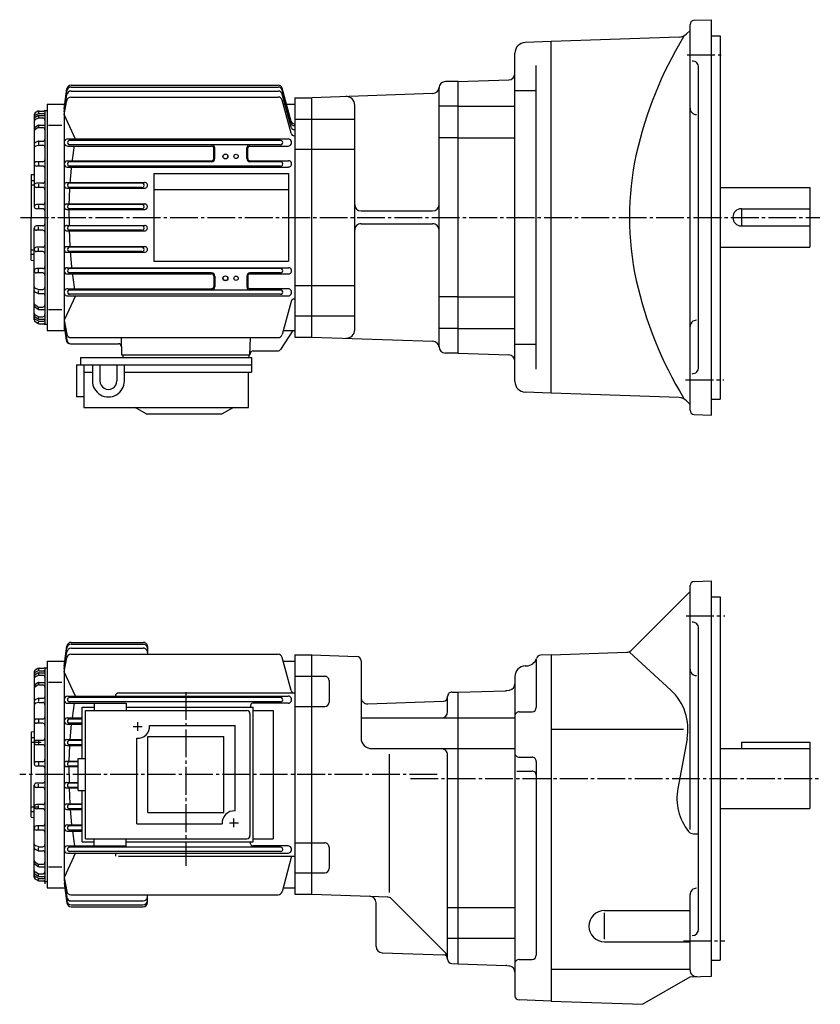
# Model space of a CAD drawing. Extents: x -684 to -51, y 38 to 506.
# Drawn here: x -684 to -310, y 45 to 506 of the extents above; entities that cross this region are included whole.
import ezdxf

# ---------------------------------------------------------------- set-up
doc = ezdxf.new("R2010")
doc.units = 0
doc.linetypes.add('CENTER', pattern=[17.5, 13, -1.5, 1.5, -1.5])
doc.layers.get('0').update_dxf_attribs({"linetype": 'CONTINUOUS'})

msp = doc.modelspace()

# ---------------------------------------------------------------- linework, layer by layer
at = {"color": 7, "linetype": 'CONTINUOUS'}
for p, q in [((-370.63382, 322.87546), (-370.63382, 503.31424)), ((-368.70358, 505.31305), (-360.63382, 505.59485)), ((-360.63382, 320.59485), (-360.63382, 505.59485)), ((-372.32806, 498.90051), (-370.63379, 500.59482)), ((-360.63382, 498.09485), (-356.63379, 498.09485)), ((-356.63379, 498.09485), (-356.63379, 328.09485)), ((-435.63382, 495.34579), (-447.80835, 494.92065)), ((-375.68912, 497.43912), (-435.63382, 495.34579)), ((-435.63382, 330.8439), (-435.63382, 495.34579)), ((-452.63382, 336.26599), (-452.63382, 489.92371)), ((-442.63385, 342.0047), (-442.63385, 484.185)), ((-366.63382, 342.59485), (-366.63382, 483.26715)), ((-660.34387, 474.98486), (-563.50378, 474.98486)), ((-479.13382, 476.59485), (-485.13388, 476.59485)), ((-479.13382, 476.59485), (-455.52911, 477.41916)), ((-479.13382, 349.59485), (-479.13382, 476.59485)), ((-663.63391, 463.88483), (-662.34387, 472.37491)), ((-663.63385, 463.88486), (-662.32385, 473.26489)), ((-663.63385, 462.53488), (-662.35382, 470.54483)), ((-660.38385, 472.22485), (-563.50385, 472.22485)), ((-660.36389, 474.07483), (-563.50385, 474.07483)), ((-557.42816, 457.11374), (-561.57391, 472.59488)), ((-557.42816, 458.02374), (-561.57385, 473.50488)), ((-557.42816, 455.26379), (-561.57385, 470.74493)), ((-491.01031, 471.07217), (-547.63385, 469.09485)), ((-488.13388, 352.59485), (-488.13388, 473.59485)), ((-452.63382, 472.40335), (-442.63385, 472.40335)), ((-671.63385, 466.09485), (-671.63385, 360.09485)), ((-671.63385, 466.09485), (-663.63385, 466.09485)), ((-663.63385, 461.19489), (-662.39386, 467.75488)), ((-663.63385, 466.09485), (-663.63385, 360.09485)), ((-660.42389, 469.37488), (-563.50385, 469.37488)), ((-557.43384, 452.43478), (-561.57385, 467.89481)), ((-561.09387, 466.09485), (-555.63385, 466.09485)), ((-555.63385, 469.09485), (-555.63385, 357.09485)), ((-555.63385, 469.09485), (-547.63385, 469.09485)), ((-547.63385, 357.09485), (-547.63385, 469.09485)), ((-527.63385, 360.53857), (-527.63385, 465.65115)), ((-677.63385, 461.11487), (-677.63385, 418.09485)), ((-675.86383, 462.71481), (-677.13385, 461.97482)), ((-675.84387, 461.59488), (-677.08386, 460.96487)), ((-675.63385, 462.59485), (-675.63385, 462.06482)), ((-675.39386, 461.69482), (-673.13385, 461.69482)), ((-675.36389, 462.84485), (-673.13385, 462.84485)), ((-672.63385, 463.09485), (-672.63385, 363.09485)), ((-672.63385, 463.09485), (-671.63385, 463.09485)), ((-658.2738, 449.74481), (-663.63379, 461.19479)), ((-479.13382, 465.13483), (-488.13388, 465.13483)), ((-479.13382, 465.13483), (-452.63385, 465.13483)), ((-675.8739, 460.59488), (-677.15393, 459.82486)), ((-675.85382, 459.48489), (-677.10388, 458.81485)), ((-675.63385, 460.49487), (-675.63385, 459.94482)), ((-675.38385, 459.59485), (-673.63385, 459.59485)), ((-675.35388, 460.73486), (-672.63385, 460.73486)), ((-675.33386, 456.22485), (-672.63385, 456.22485)), ((-670.93384, 456.28479), (-664.70386, 456.28479)), ((-555.63385, 459.09485), (-547.63385, 459.09485)), ((-547.63385, 459.09515), (-527.63385, 459.09515)), ((-675.88397, 456.05484), (-677.18396, 455.20486)), ((-675.86389, 454.94485), (-677.14392, 454.19489)), ((-675.63385, 455.9248), (-675.63385, 455.45483)), ((-675.36389, 455.08484), (-673.63385, 455.08484)), ((-675.82385, 448.70486), (-677.02386, 448.19485)), ((-675.63385, 448.48486), (-675.63385, 447.4248)), ((-675.43384, 448.78479), (-673.33386, 448.78479)), ((-661.95386, 449.81482), (-558.81384, 449.81482)), ((-562.29388, 449.09485), (-661.27386, 449.09485)), ((-562.29388, 447.09485), (-661.27386, 447.09485)), ((-479.13382, 450.2428), (-488.13388, 450.2428)), ((-479.13382, 450.2428), (-452.63385, 450.2428)), ((-675.77386, 446.79486), (-676.92389, 446.44489)), ((-675.48389, 446.83484), (-673.63385, 446.83484)), ((-661.95386, 446.46484), (-594.61383, 446.46484)), ((-593.61383, 440.59485), (-593.61383, 445.45483)), ((-593.13385, 440.59485), (-593.13385, 445.59485)), ((-578.13385, 440.59485), (-578.13385, 445.59485)), ((-577.65387, 440.59485), (-577.65387, 445.45483)), ((-555.63385, 445.03479), (-547.63385, 445.03479)), ((-547.63385, 445.03479), (-527.63385, 445.03479)), ((-673.63385, 439.09485), (-676.63385, 439.09485)), ((-675.63385, 438.72485), (-675.63385, 437.35486)), ((-662.17389, 439.58484), (-594.63385, 439.58484)), ((-594.63385, 439.09485), (-661.27386, 439.09485)), ((-576.63385, 439.58484), (-558.58813, 439.58484)), ((-562.28674, 439.09485), (-576.63385, 439.09485)), ((-679.13385, 433.09479), (-677.63385, 433.22479)), ((-673.63385, 437.09485), (-676.63385, 437.09485)), ((-662.17389, 436.65491), (-558.59961, 436.65491)), ((-562.30103, 437.09485), (-661.27386, 437.09485)), ((-621.63385, 433.59485), (-558.63385, 433.59485)), ((-679.13385, 433.09485), (-679.13385, 413.09485)), ((-679.13385, 430.37488), (-677.63385, 430.37488)), ((-673.63385, 429.09485), (-676.63385, 429.09485)), ((-675.63385, 428.70483), (-675.63385, 427.49487)), ((-662.30383, 429.43481), (-625.97516, 429.43481)), ((-627.19513, 429.09485), (-661.27386, 429.09485)), ((-679.13385, 428.24487), (-677.63385, 428.24487)), ((-673.63385, 427.09485), (-676.63385, 427.09485)), ((-662.30383, 426.7749), (-625.97516, 426.7749)), ((-627.19513, 427.09485), (-661.27386, 427.09485)), ((-621.63385, 426.09485), (-558.63385, 426.09485)), ((-356.63382, 427.09485), (-314.63385, 427.09485)), ((-314.63385, 427.09485), (-314.63385, 399.09485)), ((-662.36389, 419.36487), (-625.91516, 419.36487)), ((-673.63385, 419.09485), (-676.63385, 419.09485)), ((-673.63385, 417.09485), (-676.63385, 417.09485)), ((-675.63385, 418.70483), (-675.63385, 417.5448)), ((-662.36389, 416.83484), (-625.91516, 416.83484)), ((-627.19513, 419.09485), (-661.27386, 419.09485)), ((-627.19513, 417.09485), (-661.27386, 417.09485)), ((-524.63385, 416.09485), (-491.13388, 416.09485)), ((-346.63385, 417.09485), (-346.63385, 409.09485)), ((-346.63385, 417.09485), (-314.63385, 417.09485)), ((-679.13385, 393.09485), (-679.13385, 413.09485)), ((-524.63385, 410.09485), (-491.13388, 410.09485)), ((-677.63385, 365.07483), (-677.63385, 408.09485)), ((-673.63385, 409.09485), (-676.63385, 409.09485)), ((-673.63385, 407.09485), (-676.63385, 407.09485)), ((-675.63385, 407.48486), (-675.63385, 408.6449)), ((-662.36389, 409.36487), (-625.91516, 409.36487)), ((-662.36389, 406.82483), (-625.91516, 406.82483)), ((-627.19513, 409.09485), (-661.27386, 409.09485)), ((-627.19513, 407.09485), (-661.27386, 407.09485)), ((-346.63385, 409.09485), (-314.63385, 409.09485)), ((-679.13385, 397.94482), (-677.63385, 397.94482)), ((-673.63385, 399.09485), (-676.63385, 399.09485)), ((-673.63385, 397.09485), (-676.63385, 397.09485)), ((-675.63385, 397.48486), (-675.63385, 398.70483)), ((-662.30383, 399.41479), (-625.97516, 399.41479)), ((-662.30383, 396.75488), (-625.96259, 396.75488)), ((-627.19513, 399.09485), (-661.27386, 399.09485)), ((-627.19513, 397.09485), (-661.27386, 397.09485)), ((-356.63382, 399.09485), (-314.63385, 399.09485)), ((-679.13391, 393.09479), (-677.63391, 392.96481)), ((-679.13385, 395.81482), (-677.63385, 395.81482)), ((-621.63385, 392.59485), (-558.63385, 392.59485)), ((-673.63385, 389.09485), (-676.63385, 389.09485)), ((-673.63385, 387.09485), (-676.63385, 387.09485)), ((-675.63385, 387.46484), (-675.63385, 388.83484)), ((-662.17389, 389.53479), (-558.59961, 389.53479)), ((-562.30103, 389.09485), (-661.27386, 389.09485)), ((-594.63385, 387.09485), (-661.27386, 387.09485)), ((-562.30103, 387.09485), (-576.63385, 387.09485)), ((-662.17389, 386.60486), (-594.63385, 386.60486)), ((-593.61383, 385.59485), (-593.61383, 380.73486)), ((-593.13385, 385.59485), (-593.13385, 380.59485)), ((-578.13385, 385.59485), (-578.13385, 380.59485)), ((-577.65387, 385.59485), (-577.65387, 380.73486)), ((-576.63385, 386.61487), (-558.59961, 386.61487)), ((-675.82379, 377.48486), (-677.02386, 378.00485)), ((-675.77386, 379.39484), (-676.92383, 379.75482)), ((-675.63385, 377.70483), (-675.63385, 378.76489)), ((-675.48389, 379.35486), (-673.63385, 379.35486)), ((-661.95386, 379.72485), (-594.61383, 379.72485)), ((-606.63385, 379.09485), (-661.27386, 379.09485)), ((-562.29388, 379.09485), (-606.63385, 379.09485)), ((-558.81384, 379.72485), (-576.65387, 379.72485)), ((-555.63385, 381.15491), (-547.63385, 381.15491)), ((-547.63385, 381.15491), (-527.63385, 381.15491)), ((-675.43384, 377.40491), (-673.33386, 377.40491)), ((-658.27386, 376.44479), (-663.63385, 365.00491)), ((-661.95386, 376.37488), (-606.63385, 376.37488)), ((-606.63385, 377.09485), (-661.27386, 377.09485)), ((-562.29388, 377.09485), (-606.63385, 377.09485)), ((-606.63385, 376.37488), (-558.81384, 376.37488)), ((-557.42816, 373.776), (-561.57385, 358.29489)), ((-479.13382, 375.9469), (-488.13388, 375.9469)), ((-479.13382, 375.9469), (-452.63385, 375.9469)), ((-675.88385, 370.13483), (-677.1839, 370.98483)), ((-677.14386, 371.99481), (-677.16388, 372.00479)), ((-675.86389, 371.24487), (-677.14386, 371.99487)), ((-675.63385, 370.26489), (-675.63385, 370.73486)), ((-675.36389, 371.11487), (-673.63385, 371.11487)), ((-675.33386, 369.97485), (-672.63385, 369.97485)), ((-670.93384, 369.90491), (-664.70386, 369.90491)), ((-675.87384, 365.59485), (-677.15381, 366.36487)), ((-675.86383, 363.4848), (-677.13385, 364.21481)), ((-675.85388, 366.71481), (-677.10388, 367.37482)), ((-675.84387, 364.6048), (-677.08386, 365.2348)), ((-675.63385, 365.69482), (-675.63385, 366.24487)), ((-675.63385, 363.59485), (-675.63385, 364.12488)), ((-675.39386, 364.49487), (-673.13385, 364.49487)), ((-675.38385, 366.59485), (-673.63385, 366.59485)), ((-675.35388, 365.45483), (-672.63385, 365.45483)), ((-663.63391, 365.00479), (-662.39386, 358.44482)), ((-555.63385, 367.09485), (-547.63385, 367.09485)), ((-547.63385, 367.09454), (-527.63385, 367.09454)), ((-675.36389, 363.34485), (-673.13385, 363.34485)), ((-672.63385, 363.09485), (-671.63385, 363.09485)), ((-671.63385, 360.09485), (-663.63385, 360.09485)), ((-663.63391, 362.31485), (-662.70844, 355.68826)), ((-663.63385, 363.65482), (-662.35388, 355.65491)), ((-663.63385, 362.31491), (-662.62463, 355.66473)), ((-561.09186, 360.09485), (-555.63385, 360.09485)), ((-479.13382, 361.05487), (-488.13388, 361.05487)), ((-479.13382, 361.05487), (-452.63385, 361.05487)), ((-660.42389, 356.81482), (-563.50385, 356.81482)), ((-555.63385, 357.09485), (-547.63385, 357.09485)), ((-547.63385, 357.09485), (-491.01031, 355.11749)), ((-660.7276, 353.96484), (-638.23572, 353.96484)), ((-575.12024, 350.59485), (-563.61768, 350.59485)), ((-452.63382, 353.78635), (-442.63385, 353.78635)), ((-576.63385, 348.59485), (-636.63385, 348.59485)), ((-636.13385, 348.59485), (-636.13385, 347.59485)), ((-577.13385, 348.59485), (-577.13385, 347.59485)), ((-479.13379, 349.59485), (-485.13388, 349.59485)), ((-479.13379, 349.59482), (-455.52914, 348.77054)), ((-435.63382, 330.8439), (-447.80832, 331.26904)), ((-375.68909, 328.75058), (-435.63382, 330.8439)), ((-372.32809, 327.28915), (-370.63379, 325.59488)), ((-360.63382, 328.09485), (-356.63379, 328.09485)), ((-368.70361, 320.87665), (-360.63385, 320.59485)), ((-370.63382, 201.67317), (-370.63382, 240.76733)), ((-368.70358, 242.76613), (-360.63382, 243.04793)), ((-360.63382, 150.54793), (-360.63382, 243.04793)), ((-398.22086, 210.46083), (-370.63379, 238.0479)), ((-360.63382, 235.54793), (-356.63379, 235.54793)), ((-356.63379, 235.54793), (-356.63379, 65.547935)), ((-366.63382, 80.04792), (-366.63382, 220.72023)), ((-663.63385, 203.13277), (-662.32501, 212.51222)), ((-660.36542, 213.32527), (-626.63379, 213.32527)), ((-660.34412, 214.23578), (-626.63379, 214.23578)), ((-624.63379, 212.23579), (-624.63379, 208.63118)), ((-663.63379, 203.13274), (-662.34277, 211.62582)), ((-663.63379, 201.78816), (-662.3537, 209.79333)), ((-660.42743, 208.63118), (-563.50763, 208.63118)), ((-660.37878, 211.47755), (-626.63379, 211.47755)), ((-555.63379, 208.34792), (-555.63379, 96.3479)), ((-555.63379, 208.34792), (-547.63379, 208.34792)), ((-547.63385, 208.34793), (-526.56396, 207.61217)), ((-547.63379, 96.3479), (-547.63379, 208.34792)), ((-435.63379, 208.34796), (-440.70361, 208.17091)), ((-435.63382, 208.34793), (-435.63382, 46.347931)), ((-435.63379, 208.34793), (-400.23752, 209.584)), ((-399.05649, 209.62523), (-379.7037, 191.91904)), ((-671.63385, 205.34792), (-671.63385, 99.3479)), ((-671.63385, 205.34792), (-663.63379, 205.34792)), ((-663.63391, 200.44363), (-662.39264, 207.00307)), ((-663.63379, 205.34792), (-663.63379, 102.90766)), ((-557.4317, 191.68272), (-561.57581, 207.14879)), ((-561.09326, 205.34792), (-555.63379, 205.34792)), ((-524.63379, 205.61337), (-524.63379, 169.49628)), ((-447.80829, 203.16725), (-447.16315, 203.18977)), ((-442.63379, 206.17212), (-442.63379, 183.68202)), ((-677.63385, 200.36426), (-677.63385, 157.34792)), ((-675.87134, 199.84702), (-677.14838, 199.0807)), ((-675.86597, 201.96297), (-677.13416, 201.23)), ((-675.85352, 198.73308), (-677.10211, 198.07123)), ((-675.84717, 200.84273), (-677.08649, 200.21368)), ((-675.63379, 201.84407), (-675.63379, 201.31831)), ((-675.63379, 199.74445), (-675.63379, 199.19838)), ((-675.39453, 200.951), (-673.13385, 200.951)), ((-675.38513, 198.84956), (-673.63379, 198.84956)), ((-675.3656, 202.09731), (-673.13385, 202.09731)), ((-675.35675, 199.98952), (-672.63379, 199.98952)), ((-672.63379, 202.34792), (-672.63379, 101.22466)), ((-672.63379, 202.34792), (-671.63385, 202.34792)), ((-658.26837, 188.99904), (-663.63379, 200.44351)), ((-555.63379, 198.3479), (-547.63379, 198.3479)), ((-547.63379, 198.34793), (-541.63379, 198.34793)), ((-452.63379, 198.17029), (-452.63379, 48.872967)), ((-370.63382, 126.63758), (-370.63382, 201.67317)), ((-675.88354, 195.30902), (-677.18213, 194.45746)), ((-675.86792, 194.19571), (-677.13928, 193.45105)), ((-675.63379, 195.17834), (-675.63379, 194.70619)), ((-675.36249, 194.33284), (-673.63379, 194.33284)), ((-675.33514, 195.47278), (-672.63379, 195.47278)), ((-670.93567, 195.53932), (-664.70587, 195.53932)), ((-539.63379, 196.34793), (-539.63379, 186.28494)), ((-661.95654, 189.07094), (-558.81171, 189.07094)), ((-639.63379, 189.07094), (-639.63379, 189.07094)), ((-638.13379, 190.57094), (-555.63379, 190.57094)), ((-484.13379, 181.84793), (-484.13379, 188.95146)), ((-482.06403, 190.95024), (-479.13382, 190.84792)), ((-479.13382, 63.847939), (-479.13382, 190.84795)), ((-479.13379, 190.84795), (-457.04669, 191.61925)), ((-456.35297, 191.69215), (-455.11288, 191.91081)), ((-379.7037, 191.91905), (-379.7037, 191.91905)), ((-675.82196, 187.95677), (-677.02655, 187.44229)), ((-675.77747, 186.04681), (-676.9278, 185.69298)), ((-675.63379, 187.74078), (-675.63379, 186.68086)), ((-675.48346, 186.091), (-673.63379, 186.091)), ((-675.42914, 188.03712), (-673.3338, 188.03712)), ((-661.95654, 185.71509), (-649.63428, 185.71509)), ((-562.28943, 188.34792), (-661.26843, 188.34792)), ((-562.28943, 186.3479), (-661.26843, 186.3479)), ((-576.3338, 184.7151), (-576.3338, 183.84767)), ((-558.81171, 185.71509), (-575.3338, 185.71509)), ((-521.52911, 185.48019), (-486.064, 186.71867)), ((-576.63379, 180.84792), (-576.63379, 123.8479)), ((-575.13379, 182.34792), (-565.86377, 182.34792)), ((-565.86377, 182.34792), (-565.86377, 122.3479)), ((-555.63379, 184.28535), (-547.63379, 184.28535)), ((-547.63379, 184.28493), (-541.63379, 184.28493)), ((-450.63382, 181.68204), (-444.63382, 181.68204)), ((-673.63379, 178.34792), (-676.63379, 178.34792)), ((-673.63379, 176.34792), (-676.63379, 176.34792)), ((-675.63379, 177.97408), (-675.63379, 176.61127)), ((-662.1723, 178.83406), (-655.13428, 178.83406)), ((-662.1723, 175.91107), (-655.13428, 175.91107)), ((-655.13428, 178.34792), (-661.26843, 178.34792)), ((-655.13428, 176.34792), (-661.26843, 176.34792)), ((-524.63379, 178.84793), (-479.13382, 178.84793)), ((-479.13382, 178.84795), (-452.63379, 178.84795)), ((-679.13385, 172.3479), (-677.63385, 172.47913)), ((-679.13385, 172.34792), (-679.13385, 152.34792)), ((-435.63382, 173.59795), (-373.68851, 173.59795)), ((-679.13385, 169.6299), (-677.63385, 169.6299)), ((-679.13385, 167.49792), (-674.4563, 167.49792)), ((-673.63379, 168.3479), (-676.63379, 168.3479)), ((-673.63379, 166.34792), (-676.63379, 166.34792)), ((-675.63379, 167.95503), (-675.63379, 166.74361)), ((-662.30286, 168.69141), (-655.13428, 168.69141)), ((-662.30286, 166.02956), (-655.13428, 166.02956)), ((-655.13428, 168.3479), (-661.26843, 168.3479)), ((-655.13428, 166.34792), (-661.26843, 166.34792)), ((-372.05905, 169.02222), (-376.39551, 145.89143)), ((-346.63382, 167.54794), (-346.63382, 164.54794)), ((-346.63382, 167.54794), (-314.63379, 167.54794)), ((-314.63379, 167.54794), (-314.63379, 136.54794)), ((-519.63379, 164.49628), (-479.13382, 164.49628)), ((-511.30325, 97.221588), (-511.30325, 161.86368)), ((-484.13379, 65.953903), (-484.13379, 161.49628)), ((-479.13382, 164.4959), (-452.63379, 164.4959)), ((-356.63379, 164.54794), (-314.63379, 164.54794)), ((-673.63379, 158.34792), (-676.63379, 158.34792)), ((-675.63379, 157.96114), (-675.63379, 156.80025)), ((-662.36487, 158.62068), (-657.13428, 158.62068)), ((-657.13428, 158.34792), (-661.26843, 158.34792)), ((-450.63382, 160.49715), (-444.63382, 160.49715)), ((-442.63379, 158.49715), (-442.63379, 67.803955)), ((-679.13385, 132.34792), (-679.13385, 152.34792)), ((-673.63379, 156.3479), (-676.63379, 156.3479)), ((-662.36487, 156.08284), (-657.13428, 156.08284)), ((-657.13428, 156.3479), (-661.26843, 156.3479)), ((-451.71835, 154.02002), (-444.63382, 154.02002)), ((-673.63379, 148.34792), (-676.63379, 148.34792)), ((-675.63379, 146.73465), (-675.63379, 147.89554)), ((-662.36487, 148.61295), (-657.13428, 148.61295)), ((-657.13428, 148.34792), (-661.26843, 148.34792)), ((-360.63382, 58.047913), (-360.63382, 150.54793)), ((-677.63385, 104.33149), (-677.63385, 147.34792)), ((-673.63379, 146.34793), (-676.63379, 146.34793)), ((-662.36487, 146.0751), (-657.13428, 146.0751)), ((-657.13428, 146.34793), (-661.26843, 146.34793)), ((-673.63379, 138.34792), (-676.63379, 138.34792)), ((-662.30286, 138.66629), (-655.13428, 138.66629)), ((-655.13428, 138.34792), (-661.26843, 138.34792)), ((-679.13385, 137.19789), (-675.84015, 137.19789)), ((-679.13385, 135.06589), (-677.63385, 135.06589)), ((-673.63379, 136.34792), (-676.63379, 136.34792)), ((-675.63379, 136.7408), (-675.63379, 137.95218)), ((-662.30286, 136.00441), (-655.13428, 136.00441)), ((-655.13428, 136.34792), (-661.26843, 136.34792)), ((-356.63379, 136.54794), (-314.63379, 136.54794)), ((-679.13385, 132.34793), (-677.63373, 132.21669)), ((-673.63379, 128.3479), (-676.63379, 128.3479)), ((-673.63379, 126.34791), (-676.63379, 126.34791)), ((-675.63379, 126.72169), (-675.63379, 128.08455)), ((-662.17224, 128.78468), (-655.13428, 128.78468)), ((-662.17224, 125.86169), (-655.13428, 125.86169)), ((-655.13428, 128.3479), (-661.26843, 128.3479)), ((-655.13428, 126.34791), (-661.26843, 126.34791)), ((-369.00476, 124.63759), (-366.63382, 124.63759)), ((-653.63428, 122.3479), (-578.13379, 122.3479)), ((-576.3338, 119.98067), (-576.3338, 120.84815)), ((-575.13379, 122.3479), (-565.86377, 122.3479)), ((-575.13379, 122.08227), (-565.86383, 122.34789)), ((-555.63379, 120.41046), (-547.63379, 120.41046)), ((-547.63379, 120.41092), (-541.63379, 120.41092)), ((-675.82202, 116.73904), (-677.02661, 117.25352)), ((-675.77753, 118.64899), (-676.92792, 119.00284)), ((-675.63379, 116.95503), (-675.63379, 118.01496)), ((-675.48346, 118.60474), (-673.63379, 118.60474)), ((-675.42914, 116.65863), (-673.3338, 116.65863)), ((-658.26837, 115.69667), (-663.63379, 104.2522)), ((-661.95587, 118.98066), (-649.63428, 118.98066)), ((-661.95587, 115.62482), (-606.63379, 115.62482)), ((-606.63379, 118.34792), (-661.26843, 118.34792)), ((-606.63379, 116.3479), (-661.26843, 116.3479)), ((-639.63379, 115.62482), (-639.63379, 114.12482)), ((-639.63379, 115.62482), (-639.63379, 115.62482)), ((-562.28943, 118.34792), (-606.63379, 118.34792)), ((-562.28943, 116.3479), (-606.63379, 116.3479)), ((-606.63379, 115.62482), (-558.81171, 115.62482)), ((-558.81171, 118.98066), (-575.3338, 118.98066)), ((-539.63379, 118.41093), (-539.63379, 108.34793)), ((-677.13922, 111.24476), (-677.16284, 111.25861)), ((-675.86792, 110.50008), (-677.13922, 111.24473)), ((-638.13379, 114.12482), (-555.63379, 114.12482)), ((-557.13373, 114.12486), (-561.57574, 97.547012)), ((-675.88354, 109.38673), (-677.18213, 110.23829)), ((-675.85352, 105.9627), (-677.10211, 106.62456)), ((-675.63379, 109.51747), (-675.63379, 109.98956)), ((-675.36249, 110.36298), (-673.63379, 110.36298)), ((-675.33514, 109.22297), (-672.63379, 109.22297)), ((-670.93567, 109.15643), (-664.70587, 109.15643)), ((-555.63379, 106.34792), (-547.63379, 106.34792)), ((-547.63379, 106.34794), (-541.63379, 106.34794)), ((-675.8714, 104.84885), (-677.14832, 105.6151)), ((-675.86603, 102.73272), (-677.13422, 103.46569)), ((-675.84717, 103.85315), (-677.08643, 104.48218)), ((-675.63379, 104.95137), (-675.63379, 105.49739)), ((-675.63379, 102.85175), (-675.63379, 103.37751)), ((-675.39453, 103.74482), (-673.13385, 103.74482)), ((-675.38513, 105.84625), (-673.63379, 105.84625)), ((-675.3656, 102.59851), (-673.13385, 102.59851)), ((-675.35675, 104.70624), (-672.63379, 104.70624)), ((-672.63379, 102.34791), (-671.63385, 102.34791)), ((-663.63391, 104.25213), (-662.39264, 97.692757)), ((-663.63391, 101.56307), (-662.34283, 93.069939)), ((-663.63391, 101.56302), (-662.32501, 92.183578)), ((-663.63379, 102.90764), (-662.3537, 94.902451)), ((-671.63385, 99.3479), (-663.63379, 99.3479)), ((-561.09326, 99.3479), (-555.63379, 99.3479)), ((-660.42743, 96.064636), (-563.50763, 96.064636)), ((-660.37878, 93.218262), (-626.63379, 93.218262)), ((-624.63379, 92.459953), (-624.63379, 96.064636)), ((-555.63379, 96.3479), (-547.63379, 96.3479)), ((-547.63385, 96.347931), (-520.52911, 95.401413)), ((-520.52911, 95.401413), (-512.48431, 95.120483)), ((-517.63379, 71.976677), (-517.63379, 92.403236)), ((-510.46762, 94.243622), (-485.01248, 68.788467)), ((-370.63382, 60.805298), (-370.63382, 96.177292)), ((-660.36542, 91.370476), (-626.63379, 91.370476)), ((-660.34412, 90.459961), (-626.63379, 90.459961)), ((-484.13379, 90.199562), (-479.13382, 90.199562)), ((-479.13382, 90.199997), (-452.63379, 90.199997)), ((-410.63379, 88.743462), (-370.63382, 88.743462)), ((-410.63379, 75.263145), (-410.63379, 87.583145)), ((-484.13379, 75.847916), (-479.13382, 75.847916)), ((-479.13382, 75.847939), (-452.63379, 75.847939)), ((-410.63379, 74.080154), (-370.63382, 74.080154)), ((-514.73853, 68.978508), (-486.06403, 67.977165)), ((-450.63382, 65.803947), (-444.63382, 65.803947)), ((-360.63382, 65.547935), (-356.63379, 65.547935)), ((-482.20361, 63.955112), (-479.13382, 63.847912)), ((-479.13382, 63.847946), (-456.90698, 63.07177)), ((-456.49075, 63.028019), (-455.11285, 62.785057)), ((-435.63382, 61.237713), (-370.63382, 61.237713)), ((-392.87988, 44.854923), (-370.63382, 57.698689)), ((-370.63379, 57.698719), (-360.63382, 58.047928)), ((-435.63379, 46.347931), (-450.70361, 46.87418)), ((-435.63379, 46.347931), (-392.87988, 44.854931))]:
    msp.add_line(p, q, dxfattribs=at)
at = {"color": 7, "linetype": 'CENTER'}
for p, q in [((-372.05539, 489.10883), (-354.86438, 489.10883)), ((-684.01471, 413.09485), (-309.92682, 413.09485)), ((-372.73557, 337.08087), (-354.88745, 337.08087)), ((-372.5491, 226.56189), (-354.32803, 226.56189)), ((-606.63379, 190.94179), (-606.63379, 109.6952)), ((-501.53677, 150.54793), (-309.68604, 150.54793)), ((-373.74155, 74.533936), (-354.44931, 74.533936))]:
    msp.add_line(p, q, dxfattribs=at)
at = {"color": 3, "linetype": 'CONTINUOUS'}
for p, q in [((-576.65387, 446.45483), (-558.81384, 446.45483)), ((-621.63385, 433.59485), (-621.63385, 392.59485)), ((-558.63385, 433.59485), (-558.63385, 392.59485)), ((-556.63385, 360.09482), (-562.35962, 351.27792)), ((-636.63391, 348.59479), (-636.84912, 356.81488)), ((-576.63385, 348.59482), (-576.41858, 356.81491)), ((-655.90674, 347.59485), (-575.90686, 347.59485)), ((-655.90674, 347.59485), (-655.90674, 344.09485)), ((-575.90686, 347.59485), (-575.90686, 340.59485)), ((-657.90674, 344.09485), (-657.90674, 329.09583)), ((-657.90674, 344.09485), (-575.90686, 344.09485)), ((-654.40674, 344.09485), (-654.40674, 324.09485)), ((-650.40674, 344.09485), (-650.40674, 336.59485)), ((-646.90674, 344.09485), (-646.90674, 336.59485)), ((-638.90686, 344.09485), (-638.90686, 336.59485)), ((-635.40686, 336.59485), (-635.40686, 344.09485)), ((-654.40674, 340.59485), (-650.40674, 340.59485)), ((-635.40686, 340.59485), (-575.90686, 340.59485)), ((-577.40686, 324.09485), (-577.40686, 340.59485)), ((-654.40674, 329.09583), (-657.90674, 329.09583)), ((-654.40674, 324.09485), (-577.40686, 324.09485)), ((-625.20685, 321.09488), (-630.4068, 324.09485)), ((-584.4068, 324.09482), (-589.60681, 321.09479)), ((-625.20685, 321.09485), (-589.60687, 321.09485)), ((-649.63428, 185.84766), (-634.63379, 185.84766)), ((-649.63428, 185.84766), (-649.63428, 182.34767)), ((-634.63379, 185.84766), (-634.63379, 182.34767)), ((-655.13428, 159.84767), (-655.13428, 183.84767)), ((-655.13428, 183.84767), (-649.63428, 183.84767)), ((-653.63428, 182.34767), (-578.13379, 182.34767)), ((-653.63428, 122.34815), (-653.63428, 182.34767)), ((-634.63379, 183.84767), (-575.13379, 183.84767)), ((-575.13379, 120.84815), (-575.13379, 183.84767)), ((-629.13379, 172.78564), (-629.13379, 176.81166)), ((-623.6568, 175.34766), (-583.63379, 175.34766)), ((-583.63379, 135.32564), (-583.63379, 175.34766)), ((-631.26178, 174.84767), (-627.05676, 174.84767)), ((-629.63379, 129.34816), (-629.63379, 169.37068)), ((-624.43378, 170.15167), (-588.8338, 170.15167)), ((-624.43378, 134.5477), (-624.43378, 170.15167)), ((-588.8338, 134.5477), (-588.8338, 170.15167)), ((-657.13428, 159.84767), (-653.63428, 159.84767)), ((-657.13428, 144.84767), (-657.13428, 159.84767)), ((-657.13428, 144.84767), (-653.63428, 144.84767)), ((-655.13428, 120.84815), (-655.13428, 144.84767)), ((-624.43378, 134.5477), (-588.8338, 134.5477)), ((-629.63379, 129.34816), (-589.61182, 129.34816)), ((-586.26178, 129.84816), (-582.05676, 129.84816)), ((-584.13379, 127.78613), (-584.13379, 131.81207)), ((-655.13428, 120.84815), (-649.63428, 120.84815)), ((-649.63428, 118.84816), (-649.63428, 122.34815)), ((-634.63379, 118.84816), (-634.63379, 122.34815)), ((-634.63379, 120.84815), (-575.13379, 120.84815)), ((-634.63379, 118.84816), (-649.63428, 118.84816))]:
    msp.add_line(p, q, dxfattribs=at)
at = {"color": 1, "linetype": 'CENTER'}
msp.add_line((-489.01331, 152.34792), (-684.43481, 152.34792), dxfattribs=at)
at = {"color": 7, "linetype": 'CONTINUOUS'}
for points in [[(-373.72076, 497.50784, 0.081985852), (-395.83665, 442.59616, 0.10914194), (-395.83656, 383.59315, 0.081985219), (-373.72076, 328.68185)], [(-659.77295, 439.57788, -0.0006889829), (-659.70207, 440.15263, -0.0006793381), (-659.62959, 440.72732, -0.000715718), (-659.55554, 441.30164, -0.0007190622), (-659.47982, 441.87577, -0.0006627244), (-659.4025, 442.44978, -0.000720801), (-659.32361, 443.02356, -0.0007100231), (-659.24307, 443.59703, -0.0006995488), (-659.16093, 444.17013, -0.0007188794), (-659.07715, 444.74316, -0.0007358211), (-658.99168, 445.31592, -0.0006891379), (-658.90463, 445.88827, -0.0007228897), (-658.81592, 446.46057)], [(-660.75562, 429.43542, -0.0007337052), (-660.71147, 430.03784, -0.0007521132), (-660.66553, 430.64023, -0.0007297491), (-660.6178, 431.24243, -0.0007359305), (-660.56832, 431.84443, -0.0007213335), (-660.51707, 432.44629, -0.0007545366), (-660.46405, 433.0481, -0.0007375417), (-660.40924, 433.64963, -0.0007568346), (-660.35264, 434.25099, -0.0007231451), (-660.29425, 434.85205, -0.0007428842), (-660.2341, 435.45307, -0.00072504), (-660.17219, 436.05382, -0.0007464066), (-660.10852, 436.65442)], [(-661.2298, 419.36523, -0.0007449782), (-661.21505, 419.983, -0.0007838209), (-661.19841, 420.6006, -0.0007433567), (-661.17987, 421.21826, -0.000751411), (-661.1595, 421.83587, -0.0007584169), (-661.13727, 422.45329, -0.0007571179), (-661.11316, 423.0708, -0.0007597601), (-661.08718, 423.68819, -0.0007579731), (-661.05933, 424.30547, -0.0007482613), (-661.0296, 424.92285, -0.0007489356), (-660.99805, 425.53998, -0.0007603984), (-660.96462, 426.15701, -0.0007561878), (-660.92932, 426.77405)], [(-661.27386, 413.09485, -0.0003910665), (-661.27622, 413.40598, -0.000354882), (-661.27811, 413.71709, -0.0003970611), (-661.27954, 414.0282, -0.0003876572), (-661.28047, 414.33934, -0.0003552696), (-661.28094, 414.65044, -0.0003993348), (-661.28094, 414.96155, -0.0003854589), (-661.28045, 415.27269, -0.0004058537), (-661.27948, 415.58379, -0.0003576418), (-661.27802, 415.89502, -0.0003831782), (-661.2761, 416.20616, -0.0003565608), (-661.27372, 416.51739, -0.0004014361), (-661.27087, 416.82849)], [(-661.27386, 413.09485, 0.0003910659), (-661.27622, 412.78372, 0.0003548858), (-661.27811, 412.47261, 0.0003970523), (-661.27954, 412.1615, 0.0003876649), (-661.28047, 411.85036, 0.0003552731), (-661.28094, 411.53925, 0.0003993189), (-661.28094, 411.22815, 0.0003854736), (-661.28045, 410.91701, 0.0004058567), (-661.27948, 410.60591, 0.0003576202), (-661.27802, 410.29468, 0.0003831987), (-661.2761, 409.98354, 0.0003565635), (-661.27372, 409.67231, 0.0004014099), (-661.27087, 409.36121)], [(-661.2298, 406.82446, 0.0007450107), (-661.21505, 406.2067, 0.0007838235), (-661.19841, 405.5891, 0.0007433212), (-661.17987, 404.97144, 0.0007514449), (-661.1595, 404.35383, 0.000760351), (-661.13727, 403.7364, 0.0007554315), (-661.11316, 403.11902, 0.0007577325), (-661.08718, 402.50162, 0.0007603458), (-661.05933, 401.88423, 0.0007482314), (-661.0296, 401.26685, 0.0007489661), (-660.99805, 400.64971, 0.0007603976), (-660.96462, 400.03268, 0.0007561612), (-660.92932, 399.41565)], [(-660.75562, 396.75427, 0.00073722), (-660.71146, 396.15186, 0.0007439849), (-660.66553, 395.54959, 0.0007332262), (-660.6178, 394.94727, 0.0007359429), (-660.56832, 394.34527, 0.0007213318), (-660.51707, 393.74341, 0.0007545305), (-660.46405, 393.1416, 0.0007418407), (-660.40923, 392.54007, 0.0007468539), (-660.35264, 391.93884, 0.00072743), (-660.29425, 391.33765, 0.0007428889), (-660.2341, 390.73662, 0.0007250368), (-660.17219, 390.13588, 0.0007464058), (-660.10852, 389.53528)], [(-659.77295, 386.61182, 0.0006890002), (-659.70207, 386.03706, 0.0006793411), (-659.62959, 385.46238, 0.0007156931), (-659.55554, 384.88806, 0.0007190836), (-659.47982, 384.31393, 0.0006627226), (-659.4025, 383.73992, 0.0007207919), (-659.32361, 383.16614, 0.0007100315), (-659.24307, 382.59266, 0.0006995454), (-659.16093, 382.01956, 0.0007188851), (-659.07715, 381.44653, 0.0007358134), (-658.99168, 380.87377, 0.0006891394), (-658.90463, 380.30142, 0.000722908), (-658.81592, 379.72913)], [(-659.77166, 178.83483), (-658.81117, 185.71649, -1)], [(-660.7534, 168.69045), (-660.10735, 175.91136, -1)], [(-661.22507, 158.6192), (-660.9264, 166.02922, -1)], [(-661.26843, 152.34792), (-661.26572, 156.08039, -1)], [(-661.26843, 152.34792), (-661.26572, 148.61544, -1)], [(-661.22507, 146.07662), (-660.9264, 138.66655, -1)], [(-660.7534, 136.00532), (-660.10735, 128.78437, -1)], [(-659.77166, 125.86092), (-658.81117, 118.97932, -1)]]:
    msp.add_lwpolyline(points, format="xyb", dxfattribs=at)
at = {"color": 3, "linetype": 'CONTINUOUS'}
for centre, radius in [((-588.13385, 441.59485), 1.15), ((-588.13385, 441.59485), 1.1), ((-583.13385, 441.59485), 1), ((-588.13385, 384.59485), 1.15), ((-588.13385, 384.59485), 1.1), ((-583.13385, 384.59485), 1)]:
    msp.add_circle(centre, radius, dxfattribs=at)
at = {"color": 7, "linetype": 'CONTINUOUS'}
for centre, radius, start, end in [((-368.63379, 503.31424), 2, 91.999998, 180.00001), ((-375.86362, 502.43607), 5, 272, 315), ((-447.63382, 489.92371), 5, 91.999998, 180.00001), ((-369.63382, 483.26715), 3, 0, 91.999998), ((-455.63382, 480.4173), 3, 272, 0), ((-660.34735, 472.98926), 1.995633, 89.899708, 172.06113), ((-563.50873, 472.9801), 2.004729, 15.173496, 89.861678), ((-485.13388, 473.59485), 3, 90.000003, 180.00001), ((-660.38367, 470.22961), 1.995283, 90.006204, 170.90835), ((-660.36932, 472.07813), 1.996733, 89.843967, 171.45388), ((-563.50873, 472.07007), 2.004729, 15.173496, 89.861678), ((-563.50873, 470.22009), 2.004729, 15.173496, 89.861678), ((-491.11499, 474.07037), 3, 272, 355.45443), ((-660.43518, 467.38074), 1.994109, 89.675548, 169.18777), ((-563.50378, 467.37659), 1.998292, 15.032548, 90.002632), ((-531.63385, 465.65115), 4, 0, 91.999998), ((-676.63831, 460.07458), 0.995579, 116.58709, 179.98264), ((-676.64069, 461.11279), 0.993192, 119.77338, 179.87959), ((-675.37183, 461.849), 0.995903, 89.541267, 119.60717), ((-675.40906, 460.70081), 0.994117, 89.122644, 115.93498), ((-673.13849, 463.34949), 0.504635, 270.52383, 359.47617), ((-673.13214, 461.19653), 0.498306, 359.80489, 90.195107), ((-367.63382, 464.22009), 3, 179.99999, 270), ((-676.64063, 457.93628), 0.993211, 117.79932, 180.08187), ((-676.6394, 458.97388), 0.994433, 121.15213, 179.94051), ((-675.32721, 455.22864), 0.996177, 90.381318, 123.97049), ((-675.36505, 459.7406), 0.994273, 89.356066, 120.78091), ((-675.3988, 458.59949), 0.995459, 89.141291, 117.20382), ((-673.63287, 458.59583), 0.99901, 359.94319, 90.056809), ((-555.98065, 458.42761), 1.502776, 194.75643, 269.87758), ((-555.98065, 457.51758), 1.502776, 194.75643, 269.87758), ((-676.63904, 454.37244), 0.994837, 123.20496, 180.43786), ((-676.63983, 453.33801), 0.994046, 120.4682, 180.18564), ((-675.35443, 454.08838), 0.996487, 90.540721, 120.74377), ((-673.63623, 454.08252), 1.002353, 0.13432682, 89.865673), ((-555.98065, 455.6676), 1.502776, 194.75643, 269.87758), ((-555.98065, 452.81763), 1.502776, 194.75643, 269.87758), ((-676.63745, 447.27637), 0.9964, 112.81736, 180.09042), ((-675.43286, 447.78943), 0.995445, 90.056905, 113.12745), ((-673.33844, 449.48938), 0.704566, 270.3701, 359.62991), ((-661.9613, 448.13989), 1.675016, 89.746145, 270.25387), ((-661.08923, 448.09485), 1.000014, 89.69166, 270.30834), ((-594.63385, 445.59485), 1.5, 0, 90.000003), ((-576.63385, 445.59485), 1.5, 90.000003, 180.00001), ((-562.29388, 448.09485), 1, 269.99999, 90.000003), ((-558.81384, 448.13989), 1.675002, 269.99999, 90.000003), ((-676.63757, 445.4906), 0.996271, 106.69792, 180.33005), ((-675.49469, 445.84216), 0.992743, 89.374555, 106.33207), ((-673.63214, 445.83655), 0.998284, 359.90142, 90.098576), ((-594.61383, 445.45483), 1, 0, 90.000003), ((-576.65387, 445.45483), 1, 90.000003, 180.00001), ((-676.63367, 438.09509), 1.000203, 180.01165, 269.98835), ((-676.63879, 438.09973), 0.995078, 89.715887, 180.28411), ((-673.63879, 440.09973), 1.004943, 270.28111, 359.71889), ((-662.17389, 438.11987), 1.465004, 90.000003, 270), ((-661.08923, 438.09485), 1.000014, 89.69166, 270.30834), ((-594.63385, 440.59485), 1.02, 269.99999, 0.00000068), ((-594.63385, 440.59485), 1.5, 269.99999, 0.00000068), ((-576.63385, 440.59485), 1.5, 179.99999, 270), ((-576.63385, 440.59485), 1.02, 179.99999, 270), ((-562.29388, 438.09485), 1.000026, 269.58947, 90.410531), ((-558.59387, 438.12488), 1.460011, 269.77525, 90.22475), ((-673.63367, 436.09497), 0.999829, 359.99019, 90.009811), ((-676.63879, 428.09973), 0.995082, 89.716099, 180.28391), ((-673.63879, 430.09973), 1.004939, 270.28091, 359.7191), ((-662.30383, 428.10486), 1.330005, 90.000003, 270), ((-661.08923, 428.09485), 1.000014, 89.69166, 270.30834), ((-627.19513, 428.09485), 1.000006, 269.99999, 90.000003), ((-625.96887, 428.10986), 1.335015, 269.73043, 90.269556), ((-676.63367, 428.09509), 1.0002, 180.01143, 269.98857), ((-673.63367, 426.09497), 0.999821, 359.98975, 90.010255), ((-673.63879, 420.09973), 1.004947, 270.28135, 359.71866), ((-662.36969, 418.09985), 1.265013, 89.735579, 270.26441), ((-625.90692, 418.10486), 1.270027, 269.62932, 90.37067), ((-676.63879, 418.09973), 0.995085, 89.716311, 180.28369), ((-676.63367, 418.09509), 1.000196, 180.01122, 269.98878), ((-673.63367, 416.09497), 0.999825, 359.98995, 90.01005), ((-661.08923, 418.09485), 1.000014, 89.69166, 270.30834), ((-627.19513, 418.09485), 1.000006, 269.99999, 90.000003), ((-524.63385, 419.09485), 3, 180.00001, 270), ((-491.13388, 419.09485), 3, 270, 0), ((-346.63385, 413.09485), 3.999996, 90.000003, 270), ((-673.63879, 410.09973), 1.004943, 270.28114, 359.71887), ((-524.63385, 407.09485), 3, 90.000003, 180.00001), ((-491.13388, 407.09485), 3, 0, 90.000003), ((-676.63367, 408.09509), 1.000204, 180.01166, 269.98832), ((-676.63879, 408.09973), 0.995077, 89.71586, 180.28414), ((-673.63367, 406.09497), 0.999828, 359.99016, 90.009838), ((-662.36969, 408.09485), 1.270013, 89.736617, 270.26337), ((-661.08923, 408.09485), 1.000014, 89.69166, 270.30834), ((-627.19513, 408.09485), 1.000006, 269.99999, 90.000003), ((-625.90692, 408.09485), 1.270027, 269.62932, 90.37067), ((-676.63879, 398.09973), 0.995081, 89.716072, 180.28392), ((-676.63367, 398.09509), 1.0002, 180.01146, 269.98854), ((-673.63879, 400.09973), 1.004939, 270.28094, 359.71907), ((-673.63367, 396.09497), 0.999821, 359.98972, 90.010282), ((-662.30383, 398.08484), 1.330005, 90.000003, 270), ((-661.08923, 398.09485), 1.000014, 89.69166, 270.30834), ((-627.19513, 398.09485), 1.000006, 269.99999, 90.000003), ((-625.96887, 398.08484), 1.330015, 269.72942, 90.270567), ((-676.63879, 388.09973), 0.995085, 89.716283, 180.28372), ((-676.63367, 388.09509), 1.000196, 180.01125, 269.98875), ((-673.63879, 390.09973), 1.004947, 270.28137, 359.71863), ((-673.63367, 386.09497), 0.999824, 359.98992, 90.010077), ((-662.17389, 388.06982), 1.465004, 90.000003, 270), ((-661.08923, 388.09485), 1.000014, 89.69166, 270.30834), ((-594.63385, 385.59485), 1.5, 0, 90.000003), ((-576.63385, 385.59485), 1.5, 90.000003, 180.00001), ((-562.29388, 388.09485), 1.000026, 269.58947, 90.410531), ((-558.59387, 388.06482), 1.460011, 269.77525, 90.22475), ((-594.63385, 385.59485), 1.02, 0, 90.000003), ((-576.63385, 385.59485), 1.02, 90.000003, 180.00001), ((-676.63733, 378.92334), 0.996509, 179.91375, 247.17845), ((-676.63745, 380.70923), 0.996388, 180.24991, 253.29664), ((-675.49335, 380.35754), 1.002699, 253.75272, 270.54064), ((-673.63721, 380.35815), 1.003352, 270.19111, 359.8089), ((-661.96069, 378.0498), 1.675014, 89.766499, 270.23351), ((-661.08923, 378.09485), 1.000014, 89.69166, 270.30834), ((-594.63385, 380.59485), 1.5, 269.99999, 0.00000068), ((-594.61383, 380.73486), 1, 269.99999, 0.00000068), ((-576.63385, 380.59485), 1.5, 179.99999, 270), ((-576.65387, 380.73486), 1, 179.99999, 270), ((-562.29388, 378.09485), 1, 269.99999, 90.000003), ((-558.81384, 378.0498), 1.675002, 269.99999, 90.000003), ((-675.43085, 378.41003), 1.005233, 246.98639, 269.82925), ((-673.33331, 376.70544), 0.699453, 359.95517, 90.044829), ((-555.98065, 373.37207), 1.502776, 90.122413, 165.24357), ((-676.63477, 371.81958), 0.999089, 179.69509, 236.66209), ((-676.63538, 372.85413), 0.998458, 179.95958, 239.38657), ((-676.63538, 372.85413), 0.998458, 179.95958, 239.38657), ((-675.34106, 370.97534), 1.000522, 237.14618, 270.41344), ((-675.37048, 372.11584), 1.001045, 240.47187, 270.37971), ((-673.63635, 372.11731), 1.002471, 270.14107, 359.85893), ((-673.63715, 372.12158), 1.003276, 334.1981, 359.61811), ((-676.63617, 368.2561), 0.997707, 180.07402, 242.04481), ((-676.63507, 367.21838), 0.998797, 179.62728, 238.70795), ((-676.63818, 366.12524), 0.995685, 180.02113, 243.40914), ((-676.63623, 365.07947), 0.997631, 180.26781, 240.07924), ((-675.36249, 366.4585), 1.003744, 239.37113, 270.4919), ((-675.37866, 367.59546), 1.000682, 241.65062, 269.70393), ((-675.388, 365.49414), 0.999342, 242.862, 269.66546), ((-673.638, 367.599), 1.00412, 270.23461, 359.76539), ((-673.13727, 364.99829), 0.503393, 270.38491, 359.6151), ((-367.63382, 361.9696), 3, 90.000003, 180.00001), ((-675.35315, 364.34595), 1.001124, 239.32782, 269.38768), ((-673.13336, 362.84534), 0.499523, 359.94523, 90.054774), ((-531.63385, 360.53857), 4, 268, 0.00000068), ((-660.7276, 355.96484), 2, 187.95044, 269.99999), ((-660.64728, 355.96484), 2, 188.62962, 269.99999), ((-660.42902, 358.81409), 1.999249, 190.6431, 270.14743), ((-660.37769, 355.96521), 2.00042, 188.92682, 269.82271), ((-563.50873, 358.81958), 2.004729, 270.13832, 344.8265), ((-491.11499, 352.11932), 3, 4.5454883, 88), ((-638.23572, 352.46484), 1.5, 1.5000027, 90.000003), ((-575.12024, 349.09485), 1.5, 90.000003, 178.5), ((-485.13388, 352.59485), 3, 180.00001, 270), ((-455.63382, 345.77237), 3, 0, 88), ((-369.63382, 342.92255), 3, 268, 0), ((-447.63382, 336.26599), 5, 180.00001, 268), ((-375.86362, 323.75363), 5, 45.000001, 88), ((-368.63379, 322.87546), 2, 179.99999, 268.00001), ((-368.63379, 240.76733), 2, 91.999998, 180.00001), ((-369.63382, 220.72023), 3, 0, 91.999998), ((-660.36542, 211.32527), 2, 90.000003, 171.35661), ((-660.34412, 212.23579), 2, 90.000003, 172.05596), ((-626.63379, 212.23579), 2, 0, 90.000003), ((-626.63379, 211.32527), 2, 0, 90.000003), ((-660.42743, 206.63118), 2, 90.000003, 169.28431), ((-660.37878, 209.47755), 2, 90.000003, 170.91503), ((-626.63379, 209.47755), 2, 0, 90.000003), ((-563.50763, 206.63118), 2, 15, 90.000003), ((-526.63379, 205.61337), 2, 0, 88), ((-440.63379, 206.17212), 2, 91.999998, 163.27365), ((-400.34222, 212.58218), 3, 272, 315), ((-447.63382, 198.17029), 5, 91.999998, 180.00001), ((-447.33765, 208.18674), 5, 272, 343.27366), ((-676.63379, 200.36426), 1, 120.0264, 180.00001), ((-676.63379, 199.32198), 1, 116.91126, 180.00001), ((-676.63379, 198.22321), 1, 120.9666, 180.00001), ((-675.35675, 198.9895), 1, 90.000003, 120.9666), ((-675.3656, 201.09731), 1, 90.000003, 120.0264), ((-675.38513, 197.84956), 1, 90.000003, 117.9266), ((-675.39453, 199.95099), 1, 90.000003, 116.91126), ((-673.63379, 197.84956), 1, 0, 90.000003), ((-673.13385, 202.59731), 0.5, 270, 0), ((-673.13385, 200.451), 0.5, 0, 90.000003), ((-541.63379, 196.34793), 2, 0, 90.000003), ((-367.63382, 201.67317), 3, 179.99999, 270), ((-676.63379, 197.18764), 1, 117.9266, 180.00001), ((-676.63379, 193.62122), 1, 123.25473, 180.00001), ((-675.33514, 194.47279), 1, 90.000003, 123.25473), ((-675.36249, 193.33282), 1, 90.000003, 120.3595), ((-673.63379, 193.33282), 1, 0, 90.000003), ((-455.63379, 194.86523), 3, 280, 0), ((-676.63379, 192.58813), 1, 120.3595, 180.00001), ((-661.95654, 187.39302), 1.677913, 90.000003, 270), ((-638.13379, 189.07094), 1.5, 90.000003, 180.00001), ((-558.81171, 187.39302), 1.677913, 270, 90.000003), ((-555.98279, 192.07094), 1.5, 195.00001, 270), ((-482.13382, 188.95146), 2, 88, 180.00001), ((-457.22116, 196.61621), 5, 272, 280), ((-396.466, 173.59795), 24.832211, 349.38168, 47.544066), ((-676.63379, 186.52266), 1, 113.12703, 180.00001), ((-676.63379, 184.7372), 1, 107.09763, 180.00001), ((-675.42914, 187.03711), 1, 90.000003, 113.12703), ((-675.48346, 185.09102), 1, 90.000003, 107.09763), ((-673.63379, 185.09102), 1, 0, 90.000003), ((-673.3338, 188.73714), 0.7, 270, 0), ((-661.08441, 187.34792), 1, 90.000003, 270), ((-575.3338, 184.7151), 1, 90.000003, 180.00001), ((-562.28943, 187.34792), 1, 270, 90.000003), ((-541.63379, 186.28494), 2, 270, 0), ((-521.63379, 188.47838), 3, 179.99999, 271.99999), ((-486.13379, 188.71745), 2, 272, 0), ((-578.13379, 180.84792), 1.5, 0, 90.000003), ((-487.13379, 181.84793), 3, 270, 0), ((-450.63382, 179.68202), 2, 90.000003, 180.00001), ((-444.63382, 183.68202), 2, 270, 0), ((-676.63379, 177.3479), 1, 90.000003, 180.00001), ((-676.63379, 177.3479), 1, 179.99999, 270), ((-673.63379, 179.34792), 1, 270, 0), ((-673.63379, 175.34792), 1, 0, 90.000003), ((-662.1723, 177.37257), 1.461487, 90.000003, 270), ((-661.08441, 177.3479), 1, 90.000003, 270), ((-676.63379, 167.34792), 1, 90.000003, 180.00001), ((-676.63379, 167.34792), 1, 179.99999, 270), ((-673.63379, 169.34792), 1, 270, 0), ((-673.63379, 165.3479), 1, 0, 90.000003), ((-662.30286, 167.36049), 1.330933, 90.000003, 270), ((-661.08441, 167.34792), 1, 90.000003, 270), ((-519.63379, 169.49628), 5, 179.99999, 270), ((-487.13379, 161.49628), 3, 0, 90.000003), ((-450.63382, 162.49716), 2, 179.99999, 270), ((-676.63379, 157.34792), 1, 90.000003, 180.00001), ((-676.63379, 157.34792), 1, 179.99999, 270), ((-673.63379, 159.3479), 1, 270, 0), ((-662.36487, 157.35176), 1.268921, 90.000003, 270), ((-661.08441, 157.34792), 1, 90.000003, 270), ((-444.63382, 158.49715), 2, 0, 90.000003), ((-673.63379, 155.34792), 1, 0, 90.000003), ((-444.63382, 152.02002), 2, 0, 90.000003), ((-676.63379, 147.34792), 1, 90.000003, 180.00001), ((-673.63379, 149.34793), 1, 270, 0), ((-662.36487, 147.34402), 1.268921, 90.000003, 270), ((-661.08441, 147.34792), 1, 90.000003, 270), ((-676.63379, 147.34792), 1, 179.99999, 270), ((-673.63379, 145.34792), 1, 0, 90.000003), ((-351.98849, 141.3157), 24.832211, 169.38168, 218.79321), ((-676.63379, 137.34793), 1, 90.000003, 180.00001), ((-673.63379, 139.34792), 1, 270, 0), ((-662.30286, 137.33534), 1.330933, 90.000003, 270), ((-661.08441, 137.34793), 1, 90.000003, 270), ((-676.63379, 137.34793), 1, 179.99999, 270), ((-673.63379, 135.34792), 1, 0, 90.000003), ((-673.63379, 129.34792), 1, 270, 0), ((-676.63379, 127.34792), 1, 90.000003, 180.00001), ((-676.63379, 127.34792), 1, 179.99999, 270), ((-673.63379, 125.3479), 1, 0, 90.000003), ((-662.17224, 127.3232), 1.461502, 90.000003, 270), ((-661.08441, 127.34792), 1, 90.000003, 270), ((-369.00476, 127.63759), 3, 218.79322, 270), ((-676.63379, 119.95863), 1, 179.99999, 252.90237), ((-578.13379, 123.8479), 1.5, 270, 0), ((-575.3338, 119.98067), 1, 179.99999, 270), ((-541.63379, 118.41093), 2, 0, 90.000003), ((-676.63379, 118.17316), 1, 179.99999, 246.87298), ((-675.42914, 117.65864), 1, 246.87297, 270), ((-675.48346, 119.60475), 1, 252.90237, 270), ((-673.63379, 119.60475), 1, 270, 0), ((-673.3338, 115.95869), 0.7, 0, 90.000003), ((-661.95587, 117.30275), 1.677917, 90.000003, 270), ((-661.08441, 117.34791), 1, 90.000003, 270), ((-562.28943, 117.34791), 1, 270, 90.000003), ((-558.81171, 117.30275), 1.677913, 270, 90.000003), ((-676.63379, 112.10768), 1, 179.99999, 239.64049), ((-676.63379, 112.10768), 1, 179.99999, 239.64049), ((-676.63379, 111.07453), 1, 179.99999, 236.74528), ((-673.63379, 111.36299), 1, 270, 0), ((-673.63379, 111.36299), 1, 334.63676, 0), ((-676.63379, 107.50812), 1, 179.99999, 242.07341), ((-676.63379, 106.47254), 1, 179.99999, 239.0334), ((-675.33514, 110.22298), 1, 236.74527, 270), ((-675.36249, 111.36299), 1, 239.6405, 270), ((-673.63379, 106.84626), 1, 270, 0), ((-541.63379, 108.34793), 2, 270, 0), ((-676.63379, 105.37384), 1, 179.99999, 243.08875), ((-676.63379, 104.33149), 1, 179.99999, 239.97361), ((-675.35675, 105.70625), 1, 239.0334, 270), ((-675.3656, 103.59852), 1, 239.9736, 270), ((-675.38513, 106.84626), 1, 242.0734, 270), ((-675.39453, 104.74483), 1, 243.08874, 270), ((-673.13385, 104.24481), 0.5, 270, 0), ((-673.13385, 102.09852), 0.5, 0, 90.000003), ((-660.42743, 98.064629), 2, 190.71569, 270), ((-563.50763, 98.064629), 2, 270, 345), ((-367.63382, 96.177292), 3, 90.000003, 180.00001), ((-660.37878, 95.218254), 2, 189.08497, 270), ((-660.36542, 93.370491), 2, 188.64339, 270), ((-660.34412, 92.459953), 2, 187.94404, 270), ((-626.63379, 95.218254), 2, 270, 0), ((-626.63379, 93.370491), 2, 270, 0), ((-626.63379, 92.459953), 2, 270, 0), ((-520.63379, 92.403236), 3, 0, 88), ((-512.58899, 92.122307), 3, 45.000001, 88), ((-410.63214, 81.411812), 7.331659, 90.000003, 270), ((-369.63382, 80.04792), 3, 270, 0), ((-514.63379, 71.976677), 3, 179.99999, 268.00001), ((-486.13379, 65.978394), 2, 0, 88), ((-487.13379, 66.667122), 3, 0, 45.000001), ((-482.13382, 65.953903), 2, 179.99999, 268.00001), ((-450.63382, 63.803959), 2, 90.000003, 180.00001), ((-444.63382, 67.803955), 2, 270, 0), ((-457.01166, 60.073586), 3, 79.999998, 88), ((-455.63379, 59.830639), 3, 0, 79.999998), ((-367.63382, 60.805298), 3, 179.99999, 271.99999), ((-450.63382, 48.872967), 2, 179.99999, 268.00001)]:
    msp.add_arc(centre, radius, start, end, dxfattribs=at)
at = {"color": 3, "linetype": 'CONTINUOUS'}
for centre, radius, start, end in [((-563.61768, 352.09485), 1.5, 269.99999, 327), ((-642.90674, 336.59485), 7.5, 179.99998, 0.00001002), ((-642.90674, 336.59485), 4, 179.99998, 0.00001002), ((-629.13379, 174.84767), 5.5, 264.78412, 5.2159094), ((-584.13379, 129.84816), 5.5, 84.784088, 185.21596)]:
    msp.add_arc(centre, radius, start, end, dxfattribs=at)

doc.saveas('drawing.dxf')
